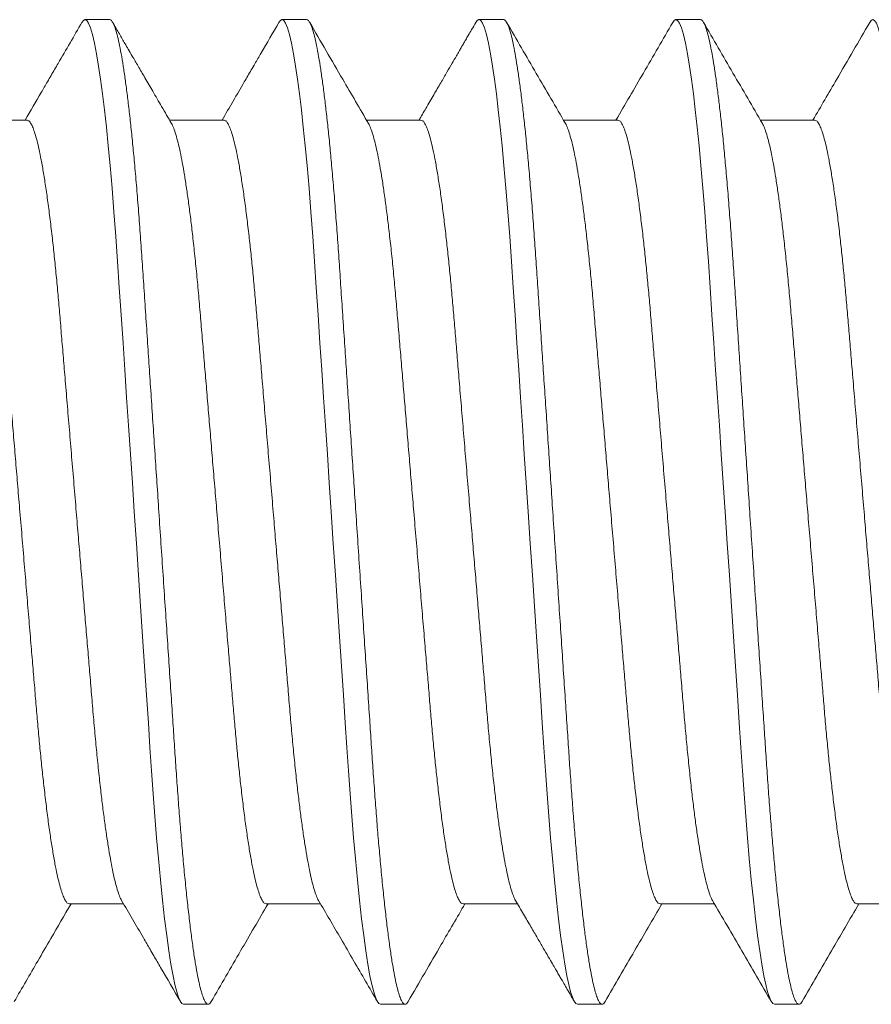
# Model space of a CAD drawing. Units: inches. Extents: x 365 to 1286, y -1193 to -422.
# Drawn here: x 1146 to 1146, y -965 to -964 of the extents above; entities that cross this region are included whole.
import ezdxf

# ---------------------------------------------------------------- set-up
doc = ezdxf.new("R2010")
doc.units = ezdxf.units.IN
doc.header["$MEASUREMENT"] = 0
doc.linetypes.add('SLD-Solid', pattern=[0])

# ---------------------------------------------------------------- blocks, each defined once
blk = doc.blocks.new('.25 x 2.5 Hex Head Self Tapping')
at = {"color": 7, "linetype": 'SLD-Solid', "lineweight": 15}
for p, q in [((1.76653, 0.33651), (1.76028, 0.33651)), ((1.81653, 0.33651), (1.81028, 0.33651)), ((1.86653, 0.33651), (1.86028, 0.33651)), ((1.91653, 0.33651), (1.91028, 0.33651)), ((1.74556, 0.31101), (1.73173, 0.31101)), ((1.79556, 0.31101), (1.78173, 0.31101)), ((1.84556, 0.31101), (1.83173, 0.31101)), ((1.89556, 0.31101), (1.88173, 0.31101)), ((1.94556, 0.31101), (1.93173, 0.31101)), ((1.75625, 0.11201), (1.77007, 0.11201)), ((1.80625, 0.11201), (1.82007, 0.11201)), ((1.85625, 0.11201), (1.87007, 0.11201)), ((1.90625, 0.11201), (1.92007, 0.11201)), ((1.95625, 0.11201), (1.97007, 0.11201)), ((1.78528, 0.08651), (1.79153, 0.08651)), ((1.83528, 0.08651), (1.84153, 0.08651)), ((1.88528, 0.08651), (1.89153, 0.08651)), ((1.93528, 0.08651), (1.94153, 0.08651))]:
    blk.add_line(p, q, dxfattribs=at)
at = {"color": 7, "linetype": 'SLD-Solid', "lineweight": 15, "flags": 128}
for points in [[(1.7595, 0.3358), (1.75987, 0.33631), (1.76028, 0.33651), (1.76072, 0.33628), (1.76119, 0.33558), (1.76167, 0.3344), (1.76217, 0.33272), (1.76268, 0.33055), (1.7632, 0.32787), (1.76373, 0.32471), (1.76422, 0.3214), (1.76471, 0.31769), (1.7652, 0.31363), (1.76569, 0.30922), (1.76617, 0.3045), (1.76664, 0.29949), (1.76714, 0.29374), (1.76762, 0.28772), (1.76809, 0.28149), (1.76854, 0.27509), (1.76898, 0.26848), (1.76944, 0.26157), (1.76992, 0.25438), (1.77037, 0.24757), (1.77084, 0.24058), (1.77132, 0.23344), (1.7718, 0.22619), (1.77229, 0.21887), (1.77278, 0.21151), (1.77331, 0.20348), (1.77385, 0.1955), (1.77437, 0.18761), (1.77489, 0.17988), (1.77539, 0.17233), (1.77588, 0.16501), (1.77635, 0.15795), (1.77676, 0.15174), (1.77716, 0.14577), (1.77758, 0.13995), (1.77801, 0.13427), (1.77846, 0.12879), (1.77892, 0.12352), (1.77943, 0.11807), (1.77996, 0.11297), (1.78049, 0.10824), (1.78102, 0.10393), (1.78156, 0.10006), (1.78209, 0.09666), (1.78262, 0.09374), (1.78309, 0.0915), (1.78356, 0.08968), (1.78401, 0.08827), (1.78445, 0.08728), (1.78487, 0.0867), (1.78528, 0.08651), (1.78528, 0.08651)], [(1.8095, 0.3358), (1.80987, 0.33631), (1.81028, 0.33651), (1.81072, 0.33628), (1.81119, 0.33558), (1.81167, 0.3344), (1.81217, 0.33272), (1.81268, 0.33055), (1.8132, 0.32787), (1.81373, 0.32471), (1.81422, 0.3214), (1.81471, 0.31769), (1.8152, 0.31363), (1.81569, 0.30922), (1.81617, 0.3045), (1.81664, 0.29949), (1.81714, 0.29374), (1.81762, 0.28772), (1.81809, 0.28149), (1.81854, 0.27509), (1.81898, 0.26848), (1.81944, 0.26157), (1.81992, 0.25438), (1.82037, 0.24757), (1.82084, 0.24058), (1.82132, 0.23344), (1.8218, 0.22619), (1.82229, 0.21887), (1.82278, 0.21151), (1.82331, 0.20348), (1.82385, 0.1955), (1.82437, 0.18761), (1.82489, 0.17988), (1.82539, 0.17233), (1.82588, 0.16501), (1.82635, 0.15795), (1.82676, 0.15174), (1.82716, 0.14577), (1.82758, 0.13995), (1.82801, 0.13427), (1.82846, 0.12879), (1.82892, 0.12352), (1.82943, 0.11807), (1.82996, 0.11297), (1.83049, 0.10824), (1.83102, 0.10393), (1.83156, 0.10006), (1.83209, 0.09666), (1.83262, 0.09374), (1.83309, 0.0915), (1.83356, 0.08968), (1.83401, 0.08827), (1.83445, 0.08728), (1.83487, 0.0867), (1.83528, 0.08651), (1.83528, 0.08651)], [(1.8595, 0.3358), (1.85987, 0.33631), (1.86028, 0.33651), (1.86072, 0.33628), (1.86119, 0.33558), (1.86167, 0.3344), (1.86217, 0.33272), (1.86268, 0.33055), (1.8632, 0.32787), (1.86373, 0.32471), (1.86422, 0.3214), (1.86471, 0.31769), (1.8652, 0.31363), (1.86569, 0.30922), (1.86617, 0.3045), (1.86664, 0.29949), (1.86714, 0.29374), (1.86762, 0.28772), (1.86809, 0.28149), (1.86854, 0.27509), (1.86898, 0.26848), (1.86944, 0.26157), (1.86992, 0.25438), (1.87037, 0.24757), (1.87084, 0.24058), (1.87132, 0.23344), (1.8718, 0.22619), (1.87229, 0.21887), (1.87278, 0.21151), (1.87331, 0.20348), (1.87385, 0.1955), (1.87437, 0.18761), (1.87489, 0.17988), (1.87539, 0.17233), (1.87588, 0.16501), (1.87635, 0.15795), (1.87676, 0.15174), (1.87716, 0.14577), (1.87758, 0.13995), (1.87801, 0.13427), (1.87846, 0.12879), (1.87892, 0.12352), (1.87943, 0.11807), (1.87996, 0.11297), (1.88049, 0.10824), (1.88102, 0.10393), (1.88156, 0.10006), (1.88209, 0.09666), (1.88262, 0.09374), (1.88309, 0.0915), (1.88356, 0.08968), (1.88401, 0.08827), (1.88445, 0.08728), (1.88487, 0.0867), (1.88528, 0.08651), (1.88528, 0.08651)], [(1.9095, 0.3358), (1.90987, 0.33631), (1.91028, 0.33651), (1.91072, 0.33628), (1.91119, 0.33558), (1.91167, 0.3344), (1.91217, 0.33272), (1.91268, 0.33055), (1.9132, 0.32787), (1.91373, 0.32471), (1.91422, 0.3214), (1.91471, 0.31769), (1.9152, 0.31363), (1.91569, 0.30922), (1.91617, 0.3045), (1.91664, 0.29949), (1.91714, 0.29374), (1.91762, 0.28772), (1.91809, 0.28149), (1.91854, 0.27509), (1.91898, 0.26848), (1.91944, 0.26157), (1.91992, 0.25438), (1.92037, 0.24757), (1.92084, 0.24058), (1.92132, 0.23344), (1.9218, 0.22619), (1.92229, 0.21887), (1.92278, 0.21151), (1.92331, 0.20348), (1.92385, 0.1955), (1.92437, 0.18761), (1.92489, 0.17988), (1.92539, 0.17233), (1.92588, 0.16501), (1.92635, 0.15795), (1.92676, 0.15174), (1.92716, 0.14577), (1.92758, 0.13995), (1.92801, 0.13427), (1.92846, 0.12879), (1.92892, 0.12352), (1.92943, 0.11807), (1.92996, 0.11297), (1.93049, 0.10824), (1.93102, 0.10393), (1.93156, 0.10006), (1.93209, 0.09666), (1.93262, 0.09374), (1.93309, 0.0915), (1.93356, 0.08968), (1.93401, 0.08827), (1.93445, 0.08728), (1.93487, 0.0867), (1.93528, 0.08651), (1.93528, 0.08651)], [(1.9595, 0.3358), (1.95987, 0.33631), (1.96028, 0.33651), (1.96072, 0.33628), (1.96119, 0.33558), (1.96167, 0.3344), (1.96217, 0.33272), (1.96268, 0.33055), (1.9632, 0.32787), (1.96373, 0.32471), (1.96422, 0.3214), (1.96471, 0.31769), (1.9652, 0.31363), (1.96569, 0.30922), (1.96617, 0.3045), (1.96664, 0.29949), (1.96714, 0.29374), (1.96762, 0.28772), (1.96809, 0.28149), (1.96854, 0.27509), (1.96898, 0.26848), (1.96944, 0.26157), (1.96992, 0.25438), (1.97037, 0.24757), (1.97084, 0.24058), (1.97132, 0.23344), (1.9718, 0.22619), (1.97229, 0.21887), (1.97278, 0.21151), (1.97331, 0.20348), (1.97385, 0.1955), (1.97437, 0.18761), (1.97489, 0.17988), (1.97539, 0.17233), (1.97588, 0.16501), (1.97635, 0.15795), (1.97676, 0.15174), (1.97716, 0.14577), (1.97758, 0.13995), (1.97801, 0.13427), (1.97846, 0.12879), (1.97892, 0.12352), (1.97943, 0.11807), (1.97996, 0.11297), (1.98049, 0.10824), (1.98102, 0.10393), (1.98156, 0.10006), (1.98209, 0.09666), (1.98262, 0.09374), (1.98309, 0.0915), (1.98356, 0.08968), (1.98401, 0.08827), (1.98445, 0.08728), (1.98487, 0.0867), (1.98528, 0.08651), (1.98528, 0.08651)]]:
    blk.add_lwpolyline(points, dxfattribs=at)
at = {"color": 7, "linetype": 'SLD-Solid', "lineweight": 15}
for points, knots in [([(1.7595, 0.33582), (1.75748, 0.33234), (1.75487, 0.32785), (1.75195, 0.32282), (1.75052, 0.32037), (1.74832, 0.31659), (1.74644, 0.31335), (1.74507, 0.31101)], [0, 0, 0, 0, 0.419815, 0.542834, 0.607987, 0.716523, 1, 1, 1, 1]), ([(1.76653, 0.33651), (1.76667, 0.33646), (1.76697, 0.33637), (1.76744, 0.33565), (1.76792, 0.33447), (1.76842, 0.3328), (1.76893, 0.33062), (1.76945, 0.32795), (1.76997, 0.32487), (1.77047, 0.32146), (1.77096, 0.31776), (1.77145, 0.31369), (1.77194, 0.30928), (1.77242, 0.30456), (1.7729, 0.2994), (1.77339, 0.29381), (1.77387, 0.2878), (1.77434, 0.28156), (1.77479, 0.27514), (1.77523, 0.26848), (1.77569, 0.26157), (1.77616, 0.25458), (1.77662, 0.24757), (1.77709, 0.24058), (1.77757, 0.23344), (1.77805, 0.22619), (1.77854, 0.21887), (1.77904, 0.21128), (1.77956, 0.20348), (1.7801, 0.1955), (1.78062, 0.18761), (1.78114, 0.17988), (1.78164, 0.17233), (1.78213, 0.16501), (1.78259, 0.15814), (1.78301, 0.15173), (1.78341, 0.14572), (1.78383, 0.13988), (1.78426, 0.13421), (1.78471, 0.12872), (1.78518, 0.1233), (1.78568, 0.118), (1.78621, 0.11289), (1.78674, 0.10817), (1.78727, 0.10385), (1.78781, 0.09999), (1.78834, 0.09659), (1.78885, 0.09375), (1.78934, 0.09144), (1.78981, 0.08961), (1.79026, 0.08821), (1.7907, 0.08722), (1.79112, 0.08663), (1.79154, 0.08645), (1.79193, 0.08661), (1.7922, 0.08705), (1.79231, 0.08724)], [0, 0, 0, 0, 0.018619, 0.037508, 0.056639, 0.075977, 0.095487, 0.115131, 0.13487, 0.153015, 0.171173, 0.189315, 0.207407, 0.225419, 0.243322, 0.262691, 0.281858, 0.30079, 0.319456, 0.338035, 0.356881, 0.375974, 0.393664, 0.411506, 0.429472, 0.447532, 0.465655, 0.48381, 0.503613, 0.523376, 0.543056, 0.562615, 0.582014, 0.601218, 0.620191, 0.637355, 0.654352, 0.671537, 0.688939, 0.706535, 0.724298, 0.743833, 0.763496, 0.783247, 0.803047, 0.822853, 0.842625, 0.862322, 0.880278, 0.898107, 0.915782, 0.933276, 0.950562, 0.967619, 0.986238, 1, 1, 1, 1]), ([(1.78225, 0.31012), (1.7814, 0.31157), (1.77981, 0.31431), (1.77755, 0.31819), (1.77556, 0.32162), (1.77383, 0.32459), (1.77242, 0.32701), (1.77132, 0.32891), (1.77047, 0.33037), (1.76972, 0.33167), (1.76897, 0.33295), (1.76816, 0.33434), (1.7676, 0.33531), (1.76731, 0.33582)], [0, 0, 0, 0, 0.168794, 0.319935, 0.453404, 0.569181, 0.667246, 0.735431, 0.791299, 0.837494, 0.886829, 0.940998, 1, 1, 1, 1]), ([(1.8095, 0.33582), (1.80798, 0.3332), (1.80594, 0.3297), (1.80361, 0.32567), (1.8022, 0.32325), (1.79942, 0.31848), (1.79695, 0.31423), (1.79507, 0.31101)], [0, 0, 0, 0, 0.31681, 0.4229, 0.486596, 0.609975, 1, 1, 1, 1]), ([(1.81653, 0.33651), (1.81667, 0.33646), (1.81697, 0.33637), (1.81744, 0.33565), (1.81792, 0.33447), (1.81842, 0.3328), (1.81893, 0.33062), (1.81945, 0.32795), (1.81997, 0.32487), (1.82047, 0.32146), (1.82096, 0.31776), (1.82145, 0.31369), (1.82194, 0.30928), (1.82242, 0.30456), (1.8229, 0.2994), (1.82339, 0.29381), (1.82387, 0.2878), (1.82434, 0.28156), (1.82479, 0.27514), (1.82523, 0.26848), (1.82569, 0.26157), (1.82616, 0.25458), (1.82662, 0.24757), (1.82709, 0.24058), (1.82757, 0.23344), (1.82805, 0.22619), (1.82854, 0.21887), (1.82904, 0.21128), (1.82956, 0.20348), (1.8301, 0.1955), (1.83062, 0.18761), (1.83114, 0.17988), (1.83164, 0.17233), (1.83213, 0.16501), (1.83259, 0.15814), (1.83301, 0.15173), (1.83341, 0.14572), (1.83383, 0.13988), (1.83426, 0.13421), (1.83471, 0.12872), (1.83518, 0.1233), (1.83568, 0.118), (1.83621, 0.11289), (1.83674, 0.10817), (1.83727, 0.10385), (1.83781, 0.09999), (1.83834, 0.09659), (1.83885, 0.09375), (1.83934, 0.09144), (1.83981, 0.08961), (1.84026, 0.08821), (1.8407, 0.08722), (1.84112, 0.08663), (1.84154, 0.08645), (1.84193, 0.08661), (1.8422, 0.08705), (1.84231, 0.08724)], [0, 0, 0, 0, 0.0186187, 0.0375086, 0.0566392, 0.0759773, 0.0954874, 0.1151319, 0.1348716, 0.1530159, 0.1711748, 0.1893163, 0.2074088, 0.2254213, 0.2433236, 0.2626929, 0.2818604, 0.3007927, 0.3194586, 0.3380376, 0.3568844, 0.3759771, 0.3936673, 0.4115098, 0.4294759, 0.4475359, 0.465659, 0.4838139, 0.5036176, 0.5233801, 0.5430607, 0.5626199, 0.5820194, 0.6012229, 0.6201966, 0.6373607, 0.6543578, 0.6715428, 0.6889453, 0.706541, 0.7243039, 0.7438391, 0.7635022, 0.7832538, 0.8030535, 0.82286, 0.8426323, 0.8623293, 0.8802854, 0.8981152, 0.9157903, 0.9332837, 0.9505705, 0.9676273, 0.986246, 1, 1, 1, 1]), ([(1.83225, 0.31013), (1.83006, 0.31387), (1.82508, 0.32244), (1.8201, 0.331), (1.81731, 0.33582)], [0, 0, 0, 0, 0.437895, 1, 1, 1, 1]), ([(1.8595, 0.33582), (1.85914, 0.3352), (1.8585, 0.3341), (1.85764, 0.33262), (1.85699, 0.3315), (1.85653, 0.3307), (1.85614, 0.33004), (1.85573, 0.32932), (1.85519, 0.3284), (1.85442, 0.32708), (1.8534, 0.32532), (1.85208, 0.32304), (1.85052, 0.32037), (1.84874, 0.31731), (1.8469, 0.31414), (1.84565, 0.312), (1.84507, 0.31101)], [0, 0, 0, 0, 0.073901, 0.133449, 0.178651, 0.209511, 0.230465, 0.258706, 0.295946, 0.342184, 0.417826, 0.509449, 0.617043, 0.740594, 0.880086, 1, 1, 1, 1]), ([(1.86653, 0.33651), (1.86667, 0.33646), (1.86697, 0.33637), (1.86744, 0.33565), (1.86792, 0.33447), (1.86842, 0.3328), (1.86893, 0.33062), (1.86945, 0.32795), (1.86997, 0.32487), (1.87047, 0.32146), (1.87096, 0.31776), (1.87145, 0.31369), (1.87194, 0.30928), (1.87242, 0.30456), (1.8729, 0.2994), (1.87339, 0.29381), (1.87387, 0.2878), (1.87434, 0.28156), (1.87479, 0.27514), (1.87523, 0.26848), (1.87569, 0.26157), (1.87616, 0.25458), (1.87662, 0.24757), (1.87709, 0.24058), (1.87757, 0.23344), (1.87805, 0.22619), (1.87854, 0.21887), (1.87904, 0.21128), (1.87956, 0.20348), (1.8801, 0.1955), (1.88062, 0.18761), (1.88114, 0.17988), (1.88164, 0.17233), (1.88213, 0.16501), (1.88259, 0.15814), (1.88301, 0.15173), (1.88341, 0.14572), (1.88383, 0.13988), (1.88426, 0.13421), (1.88471, 0.12872), (1.88518, 0.1233), (1.88568, 0.118), (1.88621, 0.11289), (1.88674, 0.10817), (1.88727, 0.10385), (1.88781, 0.09999), (1.88834, 0.09659), (1.88885, 0.09375), (1.88934, 0.09144), (1.88981, 0.08961), (1.89026, 0.08821), (1.8907, 0.08722), (1.89112, 0.08663), (1.89154, 0.08645), (1.89193, 0.08661), (1.89219, 0.08705), (1.89231, 0.08724)], [0, 0, 0, 0, 0.0186207, 0.0375126, 0.0566452, 0.0759854, 0.0954976, 0.1151441, 0.1348859, 0.1530323, 0.171193, 0.1893364, 0.2074309, 0.2254454, 0.2433495, 0.2627209, 0.2818905, 0.3008247, 0.3194926, 0.3380737, 0.3569224, 0.3760172, 0.3937093, 0.4115536, 0.4295217, 0.4475836, 0.4657087, 0.4838655, 0.5036713, 0.5234359, 0.5431186, 0.5626799, 0.5820814, 0.601287, 0.6202627, 0.6374286, 0.6544275, 0.6716143, 0.6890187, 0.7066163, 0.7243811, 0.7439183, 0.7635836, 0.7833373, 0.8031391, 0.8229477, 0.8427221, 0.8624212, 0.8803792, 0.8982109, 0.9158879, 0.9333832, 0.9506718, 0.9677304, 0.9863511, 1, 1, 1, 1]), ([(1.88225, 0.31013), (1.87978, 0.31437), (1.87479, 0.32293), (1.86982, 0.3315), (1.86731, 0.33582)], [0, 0, 0, 0, 0.49565, 1, 1, 1, 1]), ([(1.9095, 0.33582), (1.90701, 0.33153), (1.90221, 0.32326), (1.89739, 0.31499), (1.89507, 0.31101)], [0, 0, 0, 0, 0.518065, 1, 1, 1, 1]), ([(1.91653, 0.33651), (1.91667, 0.33646), (1.91697, 0.33637), (1.91744, 0.33565), (1.91792, 0.33447), (1.91842, 0.3328), (1.91893, 0.33062), (1.91945, 0.32795), (1.91997, 0.32487), (1.92047, 0.32146), (1.92096, 0.31776), (1.92145, 0.31369), (1.92194, 0.30928), (1.92242, 0.30456), (1.9229, 0.2994), (1.92339, 0.29381), (1.92387, 0.2878), (1.92434, 0.28156), (1.92479, 0.27514), (1.92523, 0.26848), (1.92569, 0.26157), (1.92616, 0.25458), (1.92662, 0.24757), (1.92709, 0.24058), (1.92757, 0.23344), (1.92805, 0.22619), (1.92854, 0.21887), (1.92904, 0.21128), (1.92956, 0.20348), (1.9301, 0.1955), (1.93062, 0.18761), (1.93114, 0.17988), (1.93164, 0.17233), (1.93213, 0.16501), (1.93259, 0.15814), (1.93301, 0.15173), (1.93341, 0.14572), (1.93383, 0.13988), (1.93426, 0.13421), (1.93471, 0.12872), (1.93518, 0.1233), (1.93568, 0.118), (1.93621, 0.11289), (1.93674, 0.10817), (1.93727, 0.10385), (1.93781, 0.09999), (1.93834, 0.09659), (1.93885, 0.09375), (1.93934, 0.09144), (1.93981, 0.08961), (1.94026, 0.08821), (1.9407, 0.08722), (1.94112, 0.08663), (1.94154, 0.08645), (1.94193, 0.08661), (1.9422, 0.08705), (1.94231, 0.08724)], [0, 0, 0, 0, 0.0186199, 0.037511, 0.0566428, 0.0759822, 0.0954935, 0.1151393, 0.1348803, 0.1530258, 0.1711858, 0.1893285, 0.2074222, 0.2254359, 0.2433393, 0.2627099, 0.2818786, 0.3008121, 0.3194792, 0.3380595, 0.3569074, 0.3760013, 0.3936927, 0.4115363, 0.4295036, 0.4475648, 0.4656891, 0.4838451, 0.5036501, 0.5234139, 0.5430958, 0.5626562, 0.5820569, 0.6012617, 0.6202366, 0.6374018, 0.6544, 0.6715861, 0.6889897, 0.7065866, 0.7243507, 0.7438871, 0.7635514, 0.7833044, 0.8031053, 0.8229131, 0.8426866, 0.862385, 0.8803422, 0.8981731, 0.9158493, 0.9333439, 0.9506318, 0.9676897, 0.9863097, 1, 1, 1, 1]), ([(1.93225, 0.31012), (1.92975, 0.3144), (1.92477, 0.32297), (1.91979, 0.33154), (1.9173, 0.33582)], [0, 0, 0, 0, 0.499684, 1, 1, 1, 1]), ([(1.9595, 0.33582), (1.9567, 0.331), (1.9519, 0.32273), (1.94708, 0.31446), (1.94507, 0.31101)], [0, 0, 0, 0, 0.582334, 1, 1, 1, 1]), ([(1.75625, 0.11201), (1.7561, 0.11204), (1.75581, 0.11211), (1.75534, 0.11269), (1.75486, 0.11362), (1.75436, 0.11496), (1.75385, 0.11669), (1.75333, 0.11882), (1.75278, 0.12142), (1.75221, 0.12453), (1.75162, 0.12817), (1.75103, 0.13222), (1.75046, 0.13664), (1.74991, 0.14126), (1.74939, 0.14599), (1.7489, 0.15078), (1.74844, 0.15574), (1.74799, 0.16086), (1.74755, 0.16615), (1.74709, 0.17166), (1.74659, 0.17757), (1.74606, 0.1839), (1.7455, 0.19063), (1.74492, 0.1975), (1.74434, 0.20448), (1.74377, 0.21129), (1.74321, 0.2179), (1.74268, 0.22425), (1.74216, 0.23053), (1.74164, 0.23668), (1.74114, 0.24269), (1.74065, 0.24852), (1.74016, 0.25432), (1.73968, 0.26007), (1.7392, 0.26577), (1.73869, 0.27127), (1.73816, 0.27656), (1.73763, 0.28146), (1.7371, 0.28594), (1.73657, 0.29), (1.73604, 0.29377), (1.73551, 0.2972), (1.73497, 0.30028), (1.73444, 0.30298), (1.73389, 0.30538), (1.73334, 0.30743), (1.73279, 0.30901), (1.73242, 0.30989), (1.73225, 0.31012), (1.73225, 0.31012)], [0, 0, 0, 0, 0.020091, 0.040475, 0.06112, 0.081991, 0.103047, 0.12425, 0.145556, 0.169058, 0.192573, 0.216042, 0.239404, 0.262604, 0.283508, 0.304194, 0.324624, 0.344766, 0.364813, 0.385151, 0.405755, 0.428685, 0.451843, 0.475176, 0.498626, 0.522137, 0.543512, 0.564842, 0.586084, 0.607194, 0.628131, 0.648855, 0.669331, 0.691524, 0.713578, 0.735974, 0.758687, 0.781669, 0.802753, 0.823976, 0.845295, 0.866666, 0.888044, 0.909385, 0.930645, 0.953884, 0.976917, 0.999691, 1, 1, 1, 1]), ([(1.74556, 0.31101), (1.7457, 0.31097), (1.746, 0.3109), (1.74646, 0.31032), (1.74695, 0.30939), (1.74744, 0.30805), (1.74796, 0.30632), (1.74848, 0.30419), (1.74903, 0.30159), (1.7496, 0.29848), (1.75019, 0.29484), (1.75077, 0.29079), (1.75135, 0.28637), (1.7519, 0.28176), (1.75242, 0.27702), (1.7529, 0.27223), (1.75337, 0.26727), (1.75382, 0.26216), (1.75426, 0.25686), (1.75472, 0.25136), (1.75521, 0.24544), (1.75574, 0.23911), (1.75631, 0.23239), (1.75688, 0.22551), (1.75747, 0.21854), (1.75804, 0.21172), (1.75859, 0.20511), (1.75912, 0.19876), (1.75965, 0.19249), (1.76016, 0.18633), (1.76067, 0.18032), (1.76116, 0.17449), (1.76164, 0.16869), (1.76212, 0.16295), (1.7626, 0.15725), (1.76311, 0.15175), (1.76364, 0.14645), (1.76418, 0.14155), (1.76471, 0.13707), (1.76523, 0.13301), (1.76576, 0.12925), (1.7663, 0.12582), (1.76684, 0.12274), (1.76737, 0.12003), (1.76791, 0.11763), (1.76846, 0.11558), (1.76902, 0.11401), (1.76938, 0.11312), (1.76956, 0.11289), (1.76956, 0.11289)], [0, 0, 0, 0, 0.02009, 0.040474, 0.061119, 0.081989, 0.103046, 0.124248, 0.145554, 0.169056, 0.19257, 0.216038, 0.239401, 0.2626, 0.283504, 0.304189, 0.324619, 0.34476, 0.364808, 0.385145, 0.405749, 0.428678, 0.451836, 0.475168, 0.498619, 0.522129, 0.543503, 0.564834, 0.586075, 0.607185, 0.628121, 0.648846, 0.66932, 0.691514, 0.713567, 0.735963, 0.758675, 0.781657, 0.802741, 0.823963, 0.845282, 0.866652, 0.88803, 0.909371, 0.930631, 0.953869, 0.976902, 0.999676, 1, 1, 1, 1]), ([(1.80625, 0.11201), (1.8061, 0.11204), (1.80581, 0.11211), (1.80534, 0.11269), (1.80486, 0.11362), (1.80436, 0.11496), (1.80385, 0.11669), (1.80333, 0.11882), (1.80278, 0.12142), (1.80221, 0.12453), (1.80162, 0.12817), (1.80103, 0.13222), (1.80046, 0.13664), (1.79991, 0.14126), (1.79939, 0.14599), (1.7989, 0.15078), (1.79844, 0.15574), (1.79799, 0.16086), (1.79755, 0.16615), (1.79709, 0.17166), (1.79659, 0.17757), (1.79606, 0.1839), (1.7955, 0.19063), (1.79492, 0.1975), (1.79434, 0.20448), (1.79377, 0.21129), (1.79321, 0.2179), (1.79268, 0.22425), (1.79216, 0.23053), (1.79164, 0.23668), (1.79114, 0.24269), (1.79065, 0.24852), (1.79016, 0.25432), (1.78968, 0.26007), (1.7892, 0.26577), (1.78869, 0.27127), (1.78816, 0.27656), (1.78763, 0.28146), (1.7871, 0.28594), (1.78657, 0.29), (1.78604, 0.29377), (1.78551, 0.2972), (1.78497, 0.30028), (1.78444, 0.30298), (1.78389, 0.30538), (1.78334, 0.30743), (1.78279, 0.30901), (1.78243, 0.30989), (1.78225, 0.31012), (1.78225, 0.31012)], [0, 0, 0, 0, 0.0200902, 0.0404743, 0.0611192, 0.0819892, 0.1030456, 0.1242479, 0.1455533, 0.1690555, 0.1925703, 0.2160382, 0.2394005, 0.2626, 0.2835038, 0.3041888, 0.3246188, 0.3447601, 0.3648074, 0.3851447, 0.4057486, 0.4286776, 0.4518354, 0.4751679, 0.4986183, 0.5221281, 0.543503, 0.5648333, 0.5860747, 0.6071844, 0.6281209, 0.648845, 0.6693198, 0.6915131, 0.713566, 0.7359619, 0.7586747, 0.7816567, 0.8027403, 0.8239627, 0.8452812, 0.8666517, 0.8880297, 0.9093704, 0.9306297, 0.9538684, 0.976901, 0.999675, 1, 1, 1, 1]), ([(1.79556, 0.31101), (1.7957, 0.31097), (1.796, 0.3109), (1.79646, 0.31032), (1.79695, 0.30939), (1.79744, 0.30805), (1.79796, 0.30632), (1.79848, 0.30419), (1.79903, 0.30159), (1.7996, 0.29848), (1.80019, 0.29484), (1.80077, 0.29079), (1.80135, 0.28637), (1.8019, 0.28176), (1.80242, 0.27702), (1.8029, 0.27223), (1.80337, 0.26727), (1.80382, 0.26216), (1.80426, 0.25686), (1.80472, 0.25136), (1.80521, 0.24544), (1.80574, 0.23911), (1.80631, 0.23239), (1.80688, 0.22551), (1.80747, 0.21854), (1.80804, 0.21172), (1.80859, 0.20511), (1.80912, 0.19876), (1.80965, 0.19249), (1.81016, 0.18633), (1.81067, 0.18032), (1.81116, 0.17449), (1.81164, 0.16869), (1.81212, 0.16295), (1.8126, 0.15725), (1.81311, 0.15175), (1.81364, 0.14645), (1.81418, 0.14155), (1.81471, 0.13707), (1.81523, 0.13301), (1.81576, 0.12925), (1.8163, 0.12582), (1.81684, 0.12274), (1.81737, 0.12003), (1.81791, 0.11763), (1.81846, 0.11558), (1.81902, 0.11401), (1.81938, 0.11312), (1.81956, 0.11289), (1.81956, 0.11289)], [0, 0, 0, 0, 0.02009, 0.040474, 0.061118, 0.081988, 0.103044, 0.124246, 0.145551, 0.169053, 0.192567, 0.216035, 0.239397, 0.262596, 0.2835, 0.304184, 0.324614, 0.344755, 0.364802, 0.385139, 0.405743, 0.428671, 0.451829, 0.475161, 0.498611, 0.52212, 0.543495, 0.564825, 0.586066, 0.607175, 0.628112, 0.648835, 0.66931, 0.691503, 0.713556, 0.735951, 0.758664, 0.781645, 0.802728, 0.823951, 0.845269, 0.866639, 0.888017, 0.909357, 0.930616, 0.953854, 0.976887, 0.99966, 1, 1, 1, 1]), ([(1.85625, 0.11201), (1.8561, 0.11204), (1.85581, 0.11211), (1.85534, 0.11269), (1.85486, 0.11362), (1.85436, 0.11496), (1.85385, 0.11669), (1.85333, 0.11882), (1.85278, 0.12142), (1.85221, 0.12453), (1.85162, 0.12817), (1.85103, 0.13222), (1.85046, 0.13664), (1.84991, 0.14126), (1.84939, 0.14599), (1.8489, 0.15078), (1.84844, 0.15574), (1.84799, 0.16086), (1.84755, 0.16615), (1.84709, 0.17166), (1.84659, 0.17757), (1.84606, 0.1839), (1.8455, 0.19063), (1.84492, 0.1975), (1.84434, 0.20448), (1.84377, 0.21129), (1.84321, 0.2179), (1.84268, 0.22425), (1.84216, 0.23053), (1.84164, 0.23668), (1.84114, 0.24269), (1.84065, 0.24852), (1.84016, 0.25432), (1.83968, 0.26007), (1.8392, 0.26577), (1.83869, 0.27127), (1.83816, 0.27656), (1.83763, 0.28146), (1.8371, 0.28594), (1.83657, 0.29), (1.83604, 0.29377), (1.83551, 0.2972), (1.83497, 0.30028), (1.83444, 0.30298), (1.83389, 0.30538), (1.83334, 0.30743), (1.83279, 0.30901), (1.83242, 0.30989), (1.83225, 0.31012), (1.83224, 0.31012)], [0, 0, 0, 0, 0.020089, 0.040473, 0.061117, 0.081986, 0.103042, 0.124244, 0.145548, 0.16905, 0.192564, 0.216031, 0.239392, 0.262591, 0.283494, 0.304178, 0.324607, 0.344748, 0.364795, 0.385131, 0.405734, 0.428663, 0.45182, 0.475151, 0.498601, 0.52211, 0.543484, 0.564814, 0.586054, 0.607163, 0.628099, 0.648822, 0.669296, 0.691489, 0.713541, 0.735936, 0.758648, 0.781629, 0.802712, 0.823934, 0.845252, 0.866621, 0.887999, 0.909339, 0.930597, 0.953835, 0.976867, 0.99964, 1, 1, 1, 1]), ([(1.84556, 0.31101), (1.8457, 0.31097), (1.846, 0.3109), (1.84646, 0.31032), (1.84695, 0.30939), (1.84744, 0.30805), (1.84796, 0.30632), (1.84848, 0.30419), (1.84903, 0.30159), (1.8496, 0.29848), (1.85019, 0.29484), (1.85077, 0.29079), (1.85135, 0.28637), (1.8519, 0.28176), (1.85242, 0.27702), (1.8529, 0.27223), (1.85337, 0.26727), (1.85382, 0.26216), (1.85426, 0.25686), (1.85472, 0.25136), (1.85521, 0.24544), (1.85574, 0.23911), (1.85631, 0.23239), (1.85688, 0.22551), (1.85747, 0.21854), (1.85804, 0.21172), (1.85859, 0.20511), (1.85912, 0.19876), (1.85965, 0.19249), (1.86016, 0.18633), (1.86067, 0.18032), (1.86116, 0.17449), (1.86164, 0.16869), (1.86212, 0.16295), (1.8626, 0.15725), (1.86311, 0.15175), (1.86364, 0.14645), (1.86418, 0.14155), (1.86471, 0.13707), (1.86523, 0.13301), (1.86576, 0.12925), (1.8663, 0.12582), (1.86684, 0.12274), (1.86737, 0.12003), (1.86791, 0.11763), (1.86846, 0.11558), (1.86902, 0.11401), (1.86938, 0.11312), (1.86956, 0.11289), (1.86956, 0.11289)], [0, 0, 0, 0, 0.02009, 0.040474, 0.061118, 0.081988, 0.103044, 0.124246, 0.145551, 0.169052, 0.192567, 0.216034, 0.239396, 0.262595, 0.283499, 0.304183, 0.324613, 0.344754, 0.364801, 0.385137, 0.405741, 0.42867, 0.451827, 0.475159, 0.498609, 0.522118, 0.543493, 0.564823, 0.586064, 0.607173, 0.628109, 0.648833, 0.669307, 0.6915, 0.713553, 0.735948, 0.758661, 0.781642, 0.802725, 0.823947, 0.845265, 0.866636, 0.888013, 0.909353, 0.930612, 0.953851, 0.976883, 0.999656, 1, 1, 1, 1]), ([(1.90625, 0.11201), (1.9061, 0.11204), (1.90581, 0.11211), (1.90534, 0.11269), (1.90486, 0.11362), (1.90436, 0.11496), (1.90385, 0.11669), (1.90333, 0.11882), (1.90278, 0.12142), (1.90221, 0.12453), (1.90162, 0.12817), (1.90103, 0.13222), (1.90046, 0.13664), (1.89991, 0.14126), (1.89939, 0.14599), (1.8989, 0.15078), (1.89844, 0.15574), (1.89799, 0.16086), (1.89755, 0.16615), (1.89709, 0.17166), (1.89659, 0.17757), (1.89606, 0.1839), (1.8955, 0.19063), (1.89492, 0.1975), (1.89434, 0.20448), (1.89377, 0.21129), (1.89321, 0.2179), (1.89268, 0.22425), (1.89216, 0.23053), (1.89164, 0.23668), (1.89114, 0.24269), (1.89065, 0.24852), (1.89016, 0.25432), (1.88968, 0.26007), (1.8892, 0.26577), (1.88869, 0.27127), (1.88816, 0.27656), (1.88763, 0.28146), (1.8871, 0.28594), (1.88657, 0.29), (1.88604, 0.29377), (1.88551, 0.2972), (1.88497, 0.30028), (1.88444, 0.30298), (1.88389, 0.30538), (1.88334, 0.30743), (1.88279, 0.30901), (1.88242, 0.30989), (1.88225, 0.31012), (1.88225, 0.31012)], [0, 0, 0, 0, 0.02009, 0.040473, 0.061117, 0.081987, 0.103043, 0.124244, 0.145549, 0.169051, 0.192565, 0.216032, 0.239394, 0.262592, 0.283496, 0.30418, 0.324609, 0.34475, 0.364797, 0.385134, 0.405737, 0.428665, 0.451822, 0.475154, 0.498604, 0.522113, 0.543487, 0.564817, 0.586058, 0.607167, 0.628103, 0.648826, 0.6693, 0.691493, 0.713545, 0.735941, 0.758653, 0.781634, 0.802717, 0.823939, 0.845257, 0.866627, 0.888004, 0.909344, 0.930603, 0.953841, 0.976873, 0.999646, 1, 1, 1, 1]), ([(1.89556, 0.31101), (1.8957, 0.31097), (1.896, 0.3109), (1.89646, 0.31032), (1.89695, 0.30939), (1.89744, 0.30805), (1.89796, 0.30632), (1.89848, 0.30419), (1.89903, 0.30159), (1.8996, 0.29848), (1.90019, 0.29484), (1.90077, 0.29079), (1.90135, 0.28637), (1.9019, 0.28176), (1.90242, 0.27702), (1.9029, 0.27223), (1.90337, 0.26727), (1.90382, 0.26216), (1.90426, 0.25686), (1.90472, 0.25136), (1.90521, 0.24544), (1.90574, 0.23911), (1.90631, 0.23239), (1.90688, 0.22551), (1.90747, 0.21854), (1.90804, 0.21172), (1.90859, 0.20511), (1.90912, 0.19876), (1.90965, 0.19249), (1.91016, 0.18633), (1.91067, 0.18032), (1.91116, 0.17449), (1.91164, 0.16869), (1.91212, 0.16295), (1.9126, 0.15725), (1.91311, 0.15175), (1.91364, 0.14645), (1.91418, 0.14155), (1.91471, 0.13707), (1.91523, 0.13301), (1.91576, 0.12925), (1.9163, 0.12582), (1.91684, 0.12274), (1.91737, 0.12003), (1.91791, 0.11763), (1.91846, 0.11558), (1.91902, 0.11401), (1.91938, 0.11312), (1.91956, 0.11289), (1.91956, 0.11289)], [0, 0, 0, 0, 0.0200895, 0.0404729, 0.0611171, 0.0819863, 0.1030419, 0.1242434, 0.1455482, 0.1690494, 0.1925634, 0.2160305, 0.239392, 0.2625906, 0.2834937, 0.3041779, 0.3246071, 0.3447478, 0.3647943, 0.3851309, 0.405734, 0.4286623, 0.4518193, 0.4751509, 0.4986004, 0.5221094, 0.5434835, 0.564813, 0.5860537, 0.6071626, 0.6280983, 0.6488217, 0.6692958, 0.6914883, 0.7135405, 0.7359355, 0.7586475, 0.7816286, 0.8027115, 0.8239332, 0.8452508, 0.8666206, 0.8879978, 0.9093378, 0.9305963, 0.9538342, 0.9768659, 0.9996391, 1, 1, 1, 1]), ([(1.95625, 0.11201), (1.9561, 0.11204), (1.95581, 0.11211), (1.95534, 0.11269), (1.95486, 0.11362), (1.95436, 0.11496), (1.95385, 0.11669), (1.95333, 0.11882), (1.95278, 0.12142), (1.95221, 0.12453), (1.95162, 0.12817), (1.95103, 0.13222), (1.95046, 0.13664), (1.94991, 0.14126), (1.94939, 0.14599), (1.9489, 0.15078), (1.94844, 0.15574), (1.94799, 0.16086), (1.94755, 0.16615), (1.94709, 0.17166), (1.94659, 0.17757), (1.94606, 0.1839), (1.9455, 0.19063), (1.94492, 0.1975), (1.94434, 0.20448), (1.94377, 0.21129), (1.94321, 0.2179), (1.94268, 0.22425), (1.94216, 0.23053), (1.94164, 0.23668), (1.94114, 0.24269), (1.94065, 0.24852), (1.94016, 0.25432), (1.93968, 0.26007), (1.9392, 0.26577), (1.93869, 0.27127), (1.93816, 0.27656), (1.93763, 0.28146), (1.9371, 0.28594), (1.93657, 0.29), (1.93604, 0.29377), (1.93551, 0.2972), (1.93497, 0.30028), (1.93444, 0.30298), (1.93389, 0.30538), (1.93334, 0.30743), (1.93279, 0.30901), (1.93243, 0.30989), (1.93225, 0.31012), (1.93225, 0.31012)], [0, 0, 0, 0, 0.02009, 0.040474, 0.061118, 0.081988, 0.103044, 0.124246, 0.145551, 0.169053, 0.192568, 0.216035, 0.239397, 0.262597, 0.2835, 0.304185, 0.324615, 0.344756, 0.364803, 0.38514, 0.405743, 0.428672, 0.451829, 0.475162, 0.498612, 0.522121, 0.543496, 0.564826, 0.586067, 0.607176, 0.628113, 0.648836, 0.669311, 0.691504, 0.713557, 0.735952, 0.758665, 0.781646, 0.80273, 0.823952, 0.84527, 0.86664, 0.888018, 0.909358, 0.930617, 0.953856, 0.976888, 0.999662, 1, 1, 1, 1]), ([(1.94556, 0.31101), (1.9457, 0.31097), (1.946, 0.3109), (1.94646, 0.31032), (1.94695, 0.30939), (1.94744, 0.30805), (1.94796, 0.30632), (1.94848, 0.30419), (1.94903, 0.30159), (1.9496, 0.29848), (1.95019, 0.29484), (1.95077, 0.29079), (1.95135, 0.28637), (1.9519, 0.28176), (1.95242, 0.27702), (1.9529, 0.27223), (1.95337, 0.26727), (1.95382, 0.26216), (1.95426, 0.25686), (1.95472, 0.25136), (1.95521, 0.24544), (1.95574, 0.23911), (1.95631, 0.23239), (1.95688, 0.22551), (1.95747, 0.21854), (1.95804, 0.21172), (1.95859, 0.20511), (1.95912, 0.19876), (1.95965, 0.19249), (1.96016, 0.18633), (1.96067, 0.18032), (1.96116, 0.17449), (1.96164, 0.16869), (1.96212, 0.16295), (1.9626, 0.15725), (1.96311, 0.15175), (1.96364, 0.14645), (1.96418, 0.14155), (1.96471, 0.13707), (1.96523, 0.13301), (1.96576, 0.12925), (1.9663, 0.12582), (1.96683, 0.12274), (1.96737, 0.12003), (1.96791, 0.11763), (1.96846, 0.11558), (1.96902, 0.11401), (1.96938, 0.11312), (1.96956, 0.11289), (1.96956, 0.11289)], [0, 0, 0, 0, 0.02009, 0.040473, 0.061118, 0.081987, 0.103043, 0.124245, 0.14555, 0.169051, 0.192565, 0.216033, 0.239394, 0.262593, 0.283497, 0.304181, 0.324611, 0.344751, 0.364798, 0.385135, 0.405738, 0.428667, 0.451824, 0.475156, 0.498606, 0.522115, 0.543489, 0.564819, 0.58606, 0.607169, 0.628105, 0.648829, 0.669303, 0.691496, 0.713548, 0.735943, 0.758656, 0.781637, 0.80272, 0.823942, 0.84526, 0.86663, 0.888007, 0.909347, 0.930606, 0.953844, 0.976876, 0.99965, 1, 1, 1, 1]), ([(1.76956, 0.11289), (1.77141, 0.10971), (1.77382, 0.10557), (1.77654, 0.10089), (1.778, 0.09838), (1.78057, 0.09396), (1.78282, 0.09008), (1.7845, 0.0872)], [0, 0, 0, 0, 0.371042, 0.483523, 0.547239, 0.663197, 1, 1, 1, 1]), ([(1.81956, 0.11289), (1.82144, 0.10965), (1.82444, 0.10451), (1.82941, 0.09595), (1.83251, 0.09062), (1.8345, 0.0872)], [0, 0, 0, 0, 0.378215, 0.599916, 1, 1, 1, 1]), ([(1.86956, 0.11289), (1.87025, 0.11171), (1.87155, 0.10947), (1.87341, 0.10627), (1.87508, 0.10341), (1.87655, 0.10088), (1.87782, 0.09869), (1.87886, 0.09691), (1.87968, 0.0955), (1.88033, 0.09437), (1.88097, 0.09327), (1.88168, 0.09206), (1.88251, 0.09063), (1.88346, 0.08898), (1.88414, 0.08782), (1.8845, 0.0872)], [0, 0, 0, 0, 0.137642, 0.26217, 0.373571, 0.471836, 0.556954, 0.628918, 0.680125, 0.721656, 0.76079, 0.808135, 0.863783, 0.927738, 1, 1, 1, 1]), ([(1.91956, 0.11289), (1.92205, 0.10861), (1.92704, 0.10005), (1.93201, 0.09148), (1.9345, 0.0872)], [0, 0, 0, 0, 0.499696, 1, 1, 1, 1]), ([(1.74231, 0.0872), (1.7443, 0.09062), (1.74739, 0.09595), (1.7522, 0.10422), (1.75502, 0.10906), (1.75673, 0.11201)], [0, 0, 0, 0, 0.4143356, 0.6439226, 1, 1, 1, 1]), ([(1.79231, 0.0872), (1.7948, 0.09148), (1.7996, 0.09975), (1.80441, 0.10802), (1.80673, 0.11201)], [0, 0, 0, 0, 0.518076, 1, 1, 1, 1]), ([(1.84231, 0.0872), (1.8451, 0.09201), (1.84991, 0.10029), (1.85472, 0.10855), (1.85673, 0.11201)], [0, 0, 0, 0, 0.5822366, 1, 1, 1, 1]), ([(1.89231, 0.08719), (1.89479, 0.09148), (1.8996, 0.09975), (1.90441, 0.10802), (1.90673, 0.11201)], [0, 0, 0, 0, 0.518109, 1, 1, 1, 1]), ([(1.94231, 0.08719), (1.9448, 0.09148), (1.9496, 0.09975), (1.95441, 0.10802), (1.95673, 0.11201)], [0, 0, 0, 0, 0.518124, 1, 1, 1, 1])]:
    blk.add_open_spline(points, degree=3, knots=knots, dxfattribs=at)

msp = doc.modelspace()

# ---------------------------------------------------------------- block references
msp.add_blockref('.25 x 2.5 Hex Head Self Tapping', (1144.12718, -964.66484))

doc.saveas('drawing.dxf')
